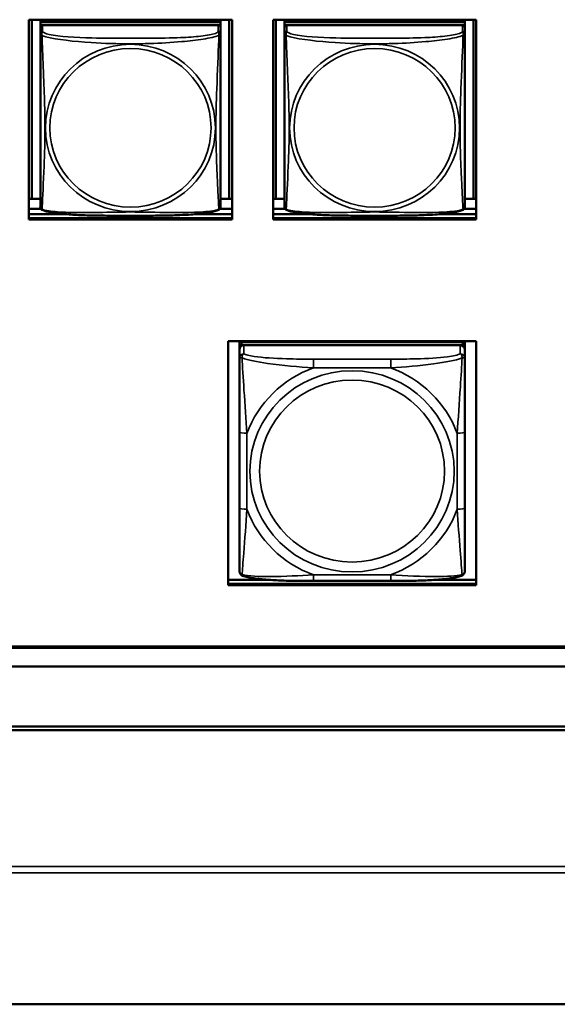
# Model space of a CAD drawing. Units: inches. Extents: x 2.8 to 94.4, y 2.2 to 45.2.
# Drawn here: x 57.1 to 58.5, y 10.8 to 13.3 of the extents above; entities that cross this region are included whole.
import ezdxf

# ---------------------------------------------------------------- set-up
doc = ezdxf.new("R2010")
doc.units = ezdxf.units.IN
doc.header["$MEASUREMENT"] = 0
doc.layers.add('Visible (ANSI)', color=7, linetype='Continuous', lineweight=50)
doc.layers.add('Visible Narrow (ANSI)', color=7, linetype='Continuous', lineweight=35)

msp = doc.modelspace()

# ---------------------------------------------------------------- linework, layer by layer
at = {"layer": 'Visible (ANSI)'}
for p, q in [((57.1144, 12.8118), (57.1144, 13.3362)), ((57.1144, 13.3362), (57.6468, 13.3362)), ((57.1217, 12.8667), (57.1217, 13.3362)), ((57.1444, 13.3362), (57.1444, 13.3293)), ((57.6168, 13.3293), (57.1444, 13.3293)), ((57.1444, 13.3293), (57.1444, 13.3218)), ((57.1444, 13.3293), (57.6168, 13.3293)), ((57.1444, 13.3293), (57.1444, 13.3293)), ((57.6168, 13.3362), (57.6168, 13.3293)), ((57.6168, 13.3293), (57.6168, 13.3218)), ((57.6168, 13.3293), (57.6168, 13.3293)), ((57.6394, 13.3362), (57.6394, 12.8667)), ((57.6468, 13.3362), (57.6468, 12.8118)), ((57.7544, 12.8118), (57.7544, 13.3362)), ((57.7544, 13.3362), (58.2868, 13.3362)), ((57.7617, 12.8667), (57.7617, 13.3362)), ((57.7844, 13.3362), (57.7844, 13.3293)), ((58.2568, 13.3293), (57.7844, 13.3293)), ((57.7844, 13.3293), (57.7844, 13.3218)), ((57.7844, 13.3293), (58.2568, 13.3293)), ((57.7844, 13.3293), (57.7844, 13.3293)), ((58.2568, 13.3362), (58.2568, 13.3293)), ((58.2568, 13.3293), (58.2568, 13.3218)), ((58.2568, 13.3293), (58.2568, 13.3293)), ((58.2794, 13.3362), (58.2794, 12.8667)), ((58.2868, 13.3362), (58.2868, 12.8118)), ((57.1444, 13.3161), (57.1444, 13.3218)), ((57.1444, 13.3218), (57.1502, 13.3218)), ((57.1444, 13.316), (57.1444, 13.2998)), ((57.6109, 13.3218), (57.1503, 13.3218)), ((57.611, 13.3218), (57.6168, 13.3218)), ((57.6168, 13.3218), (57.6168, 13.316)), ((57.6168, 13.2998), (57.6168, 13.316)), ((57.7844, 13.3161), (57.7844, 13.3218)), ((57.7844, 13.3218), (57.7902, 13.3218)), ((57.7844, 13.316), (57.7844, 13.2998)), ((58.2509, 13.3218), (57.7903, 13.3218)), ((58.251, 13.3218), (58.2568, 13.3218)), ((58.2568, 13.3218), (58.2568, 13.316)), ((58.2568, 13.2998), (58.2568, 13.316)), ((57.1444, 13.2998), (57.1444, 12.8456)), ((57.6168, 12.8456), (57.6168, 13.2998)), ((57.7844, 13.2998), (57.7844, 12.8456)), ((58.2568, 12.8456), (58.2568, 13.2998)), ((57.1217, 12.8667), (57.1144, 12.8663)), ((57.1444, 12.8662), (57.1144, 12.8662)), ((57.1444, 12.8667), (57.1217, 12.8667)), ((57.6394, 12.8667), (57.6168, 12.8667)), ((57.6468, 12.8662), (57.6168, 12.8662)), ((57.6394, 12.8667), (57.6468, 12.8663)), ((57.7617, 12.8667), (57.7544, 12.8663)), ((57.7844, 12.8662), (57.7544, 12.8662)), ((57.7844, 12.8667), (57.7617, 12.8667)), ((58.2794, 12.8667), (58.2568, 12.8667)), ((58.2868, 12.8662), (58.2568, 12.8662)), ((58.2794, 12.8667), (58.2868, 12.8663)), ((57.1459, 12.8401), (57.1144, 12.8401)), ((57.6468, 12.8401), (57.6153, 12.8401)), ((57.7859, 12.8401), (57.7544, 12.8401)), ((58.2868, 12.8401), (58.2553, 12.8401)), ((57.1144, 12.8259), (57.2124, 12.8259)), ((57.6468, 12.8153), (57.1144, 12.8153)), ((57.1144, 12.8153), (57.6468, 12.8153)), ((57.6468, 12.8118), (57.1144, 12.8118)), ((57.5488, 12.8259), (57.6468, 12.8259)), ((57.7544, 12.8259), (57.8524, 12.8259)), ((58.2868, 12.8153), (57.7544, 12.8153)), ((57.7544, 12.8153), (58.2868, 12.8153)), ((58.2868, 12.8118), (57.7544, 12.8118)), ((58.1888, 12.8259), (58.2868, 12.8259)), ((57.6367, 11.8527), (57.6367, 12.4933)), ((57.6367, 12.4933), (58.2872, 12.4933)), ((57.6662, 12.4844), (57.6662, 12.4933)), ((57.6662, 12.4844), (57.6662, 12.4769)), ((57.6662, 12.4711), (57.6662, 12.4769)), ((58.2509, 12.4903), (57.6722, 12.4903)), ((57.6722, 12.4827), (58.2509, 12.4827)), ((58.245, 12.4827), (57.6781, 12.4827)), ((57.6928, 12.4903), (57.6928, 12.4933)), ((57.6952, 12.4903), (57.6936, 12.4933)), ((58.2294, 12.4933), (58.2278, 12.4903)), ((58.2302, 12.4933), (58.2302, 12.4903)), ((58.2568, 12.4933), (58.2568, 12.4844)), ((58.2568, 12.4769), (58.2568, 12.4844)), ((58.2568, 12.4769), (58.2568, 12.4711)), ((58.2872, 12.4933), (58.2872, 11.8527)), ((57.6662, 12.4711), (57.6662, 12.4483)), ((57.6662, 12.4483), (57.6662, 12.2547)), ((58.2568, 12.4483), (58.2568, 12.4711)), ((58.2568, 12.2547), (58.2568, 12.4483)), ((57.6662, 12.2547), (57.6662, 12.0554)), ((58.2568, 12.0554), (58.2568, 12.2547)), ((57.6662, 12.0554), (57.6662, 11.89)), ((58.2568, 11.89), (58.2568, 12.0554)), ((57.6367, 11.8667), (57.7467, 11.8667)), ((58.2872, 11.8561), (57.6367, 11.8561)), ((57.6367, 11.8561), (58.2872, 11.8561)), ((58.0627, 11.864), (57.8604, 11.864)), ((58.1763, 11.8667), (58.2872, 11.8667)), ((58.2872, 11.8527), (57.6367, 11.8527)), ((56.192, 11.6925), (61.3138, 11.6925)), ((61.3138, 11.689), (56.192, 11.689)), ((56.192, 11.6398), (61.3138, 11.6398)), ((49.8274, 11.4826), (65.956, 11.4826)), ((65.956, 11.4724), (49.8274, 11.4724)), ((49.8274, 10.7536), (65.956, 10.7536))]:
    msp.add_line(p, q, dxfattribs=at)
for centre, start, end in [((57.1581, 12.8456), 180, 187.5461), ((57.603, 12.8456), 352.4539, 360), ((57.7981, 12.8456), 180, 187.5461), ((58.243, 12.8456), 352.4539, 360)]:
    msp.add_arc(centre, 0.0138, start, end, dxfattribs=at)
for centre, major_axis, start_param, end_param in [((57.1503, 13.316), (-0.00591, 0), 4.712389, 6.283185), ((57.6109, 13.316), (0.00591, 0), 0, 1.570796), ((57.7903, 13.316), (-0.00591, 0), 4.712389, 6.283185), ((58.2509, 13.316), (0.00591, 0), 0, 1.570796), ((57.6722, 12.4844), (-0.00591, 0), 4.712389, 6.283185), ((57.6722, 12.4769), (-0.00591, 0), 4.712389, 6.283185), ((57.6781, 12.4711), (-0.0118, 0), 4.712389, 6.283185), ((58.245, 12.4711), (0.0118, 0), 0, 1.570796), ((58.2509, 12.4844), (0.00591, 0), 0, 1.570796), ((58.2509, 12.4769), (0.00591, 0), 0, 1.570796)]:
    msp.add_ellipse(centre, major_axis=major_axis, ratio=0.984808, start_param=start_param, end_param=end_param, dxfattribs=at)
for points, knots in [([(57.1486, 12.8377), (57.148, 12.838), (57.1474, 12.8384), (57.1465, 12.8393), (57.1461, 12.8398), (57.1454, 12.8407), (57.1452, 12.8412), (57.1449, 12.842), (57.1447, 12.8424), (57.1446, 12.8432), (57.1445, 12.8435), (57.1445, 12.8438)], [0.02497113, 0.02497113, 0.02497113, 0.02497113, 0.03203261, 0.03203261, 0.03909409, 0.03909409, 0.04615557, 0.04615557, 0.05321705, 0.05321705, 0.06027853, 0.06027853, 0.06027853, 0.06027853]), ([(57.6126, 12.8377), (57.6092, 12.836), (57.6056, 12.8348), (57.5976, 12.8326), (57.5932, 12.8317), (57.5839, 12.8299), (57.5789, 12.8292), (57.5679, 12.8278), (57.5618, 12.8271), (57.5481, 12.8258), (57.5405, 12.8252), (57.5229, 12.8242), (57.5128, 12.8237), (57.4883, 12.8228), (57.4738, 12.8225), (57.4423, 12.8221), (57.4252, 12.822), (57.3911, 12.8219), (57.3741, 12.8219), (57.34, 12.822), (57.3229, 12.822), (57.2888, 12.8225), (57.2716, 12.8228), (57.2411, 12.824), (57.2278, 12.8247), (57.2066, 12.8264), (57.1985, 12.8271), (57.1849, 12.8288), (57.1792, 12.8296), (57.1691, 12.8314), (57.1647, 12.8324), (57.1562, 12.8346), (57.1523, 12.8359), (57.1486, 12.8377)], [-1.680262, -1.680262, -1.680262, -1.680262, -1.63036, -1.63036, -1.581705, -1.581705, -1.533846, -1.533846, -1.481001, -1.481001, -1.4192, -1.4192, -1.340893, -1.340893, -1.231233, -1.231233, -1.101488, -1.101488, -0.971744, -0.971744, -0.842, -0.842, -0.712255, -0.712255, -0.607602, -0.607602, -0.539811, -0.539811, -0.485502, -0.485502, -0.437309, -0.437309, -0.382819, -0.382819, -0.382819, -0.382819]), ([(57.6126, 12.8377), (57.6132, 12.838), (57.6137, 12.8384), (57.6147, 12.8393), (57.6151, 12.8398), (57.6157, 12.8407), (57.6159, 12.8412), (57.6163, 12.842), (57.6164, 12.8424), (57.6166, 12.8432), (57.6166, 12.8435), (57.6167, 12.8438)], [0.02497113, 0.02497113, 0.02497113, 0.02497113, 0.03203261, 0.03203261, 0.03909409, 0.03909409, 0.04615557, 0.04615557, 0.05321705, 0.05321705, 0.06027853, 0.06027853, 0.06027853, 0.06027853]), ([(57.7886, 12.8377), (57.788, 12.838), (57.7874, 12.8384), (57.7865, 12.8393), (57.7861, 12.8398), (57.7854, 12.8407), (57.7852, 12.8412), (57.7849, 12.842), (57.7847, 12.8424), (57.7846, 12.8432), (57.7845, 12.8435), (57.7845, 12.8438)], [0.02497113, 0.02497113, 0.02497113, 0.02497113, 0.03203261, 0.03203261, 0.03909409, 0.03909409, 0.04615557, 0.04615557, 0.05321705, 0.05321705, 0.06027853, 0.06027853, 0.06027853, 0.06027853]), ([(58.2526, 12.8377), (58.2492, 12.836), (58.2456, 12.8348), (58.2376, 12.8326), (58.2332, 12.8317), (58.2239, 12.8299), (58.2189, 12.8292), (58.2079, 12.8278), (58.2018, 12.8271), (58.1881, 12.8258), (58.1805, 12.8252), (58.1629, 12.8242), (58.1528, 12.8237), (58.1283, 12.8228), (58.1138, 12.8225), (58.0823, 12.8221), (58.0652, 12.822), (58.0311, 12.8219), (58.0141, 12.8219), (57.98, 12.822), (57.9629, 12.822), (57.9288, 12.8225), (57.9116, 12.8228), (57.8811, 12.824), (57.8678, 12.8247), (57.8466, 12.8264), (57.8385, 12.8271), (57.8249, 12.8288), (57.8192, 12.8296), (57.8091, 12.8314), (57.8047, 12.8324), (57.7962, 12.8346), (57.7923, 12.8359), (57.7886, 12.8377)], [-1.680262, -1.680262, -1.680262, -1.680262, -1.63036, -1.63036, -1.581705, -1.581705, -1.533846, -1.533846, -1.481001, -1.481001, -1.4192, -1.4192, -1.340893, -1.340893, -1.231233, -1.231233, -1.101488, -1.101488, -0.971744, -0.971744, -0.842, -0.842, -0.712255, -0.712255, -0.607602, -0.607602, -0.539811, -0.539811, -0.485502, -0.485502, -0.437309, -0.437309, -0.382819, -0.382819, -0.382819, -0.382819]), ([(58.2526, 12.8377), (58.2532, 12.838), (58.2537, 12.8384), (58.2547, 12.8393), (58.2551, 12.8398), (58.2557, 12.8407), (58.2559, 12.8412), (58.2563, 12.842), (58.2564, 12.8424), (58.2566, 12.8432), (58.2566, 12.8435), (58.2567, 12.8438)], [0.02497113, 0.02497113, 0.02497113, 0.02497113, 0.03203261, 0.03203261, 0.03909409, 0.03909409, 0.04615557, 0.04615557, 0.05321705, 0.05321705, 0.06027853, 0.06027853, 0.06027853, 0.06027853]), ([(57.6745, 11.8778), (57.6734, 11.8782), (57.6723, 11.8788), (57.6703, 11.8803), (57.6694, 11.8813), (57.668, 11.8832), (57.6675, 11.8842), (57.6668, 11.8861), (57.6665, 11.887), (57.6663, 11.8886), (57.6662, 11.8894), (57.6662, 11.89)], [0.02688133, 0.02688133, 0.02688133, 0.02688133, 0.03215915, 0.03215915, 0.03743696, 0.03743696, 0.04271477, 0.04271477, 0.04799259, 0.04799259, 0.0532704, 0.0532704, 0.0532704, 0.0532704]), ([(58.2486, 11.8778), (58.2496, 11.8782), (58.2507, 11.8788), (58.2527, 11.8803), (58.2536, 11.8813), (58.255, 11.8832), (58.2556, 11.8842), (58.2563, 11.8861), (58.2565, 11.887), (58.2568, 11.8886), (58.2568, 11.8894), (58.2568, 11.89)], [0.02688133, 0.02688133, 0.02688133, 0.02688133, 0.03215915, 0.03215915, 0.03743696, 0.03743696, 0.04271477, 0.04271477, 0.04799259, 0.04799259, 0.0532704, 0.0532704, 0.0532704, 0.0532704]), ([(57.8604, 11.864), (57.8468, 11.864), (57.8331, 11.864), (57.8058, 11.8643), (57.7921, 11.8646), (57.7652, 11.8656), (57.7519, 11.8663), (57.7262, 11.8682), (57.7141, 11.8695), (57.6922, 11.8728), (57.683, 11.8746), (57.6746, 11.8778), (57.6745, 11.8778), (57.6745, 11.8778)], [0.2569517, 0.2569517, 0.2569517, 0.2569517, 0.360026, 0.360026, 0.4631003, 0.4631003, 0.5661746, 0.5661746, 0.6692488, 0.6692488, 0.7711951, 0.7711951, 0.7723231, 0.7723231, 0.7723231, 0.7723231]), ([(58.2486, 11.8778), (58.2403, 11.8746), (58.2309, 11.8728), (58.2091, 11.8695), (58.197, 11.8683), (58.1715, 11.8663), (58.1582, 11.8656), (58.1313, 11.8647), (58.1177, 11.8644), (58.0903, 11.864), (58.0766, 11.864), (58.0629, 11.864), (58.0628, 11.864), (58.0627, 11.864)], [-0.771957, -0.771957, -0.771957, -0.771957, -0.6689563, -0.6689563, -0.5668794, -0.5668794, -0.4638788, -0.4638788, -0.3608781, -0.3608781, -0.2578775, -0.2578775, -0.2569537, -0.2569537, -0.2569537, -0.2569537])]:
    msp.add_open_spline(points, degree=3, knots=knots, dxfattribs=at)
at = {"layer": 'Visible Narrow (ANSI)'}
for p, q in [((57.1503, 13.3056), (57.1503, 13.3218)), ((57.6109, 13.3218), (57.6109, 13.3056)), ((57.7903, 13.3056), (57.7903, 13.3218)), ((58.2509, 13.3218), (58.2509, 13.3056)), ((57.6722, 12.4827), (57.6722, 12.4903)), ((57.6781, 12.46), (57.6781, 12.4827)), ((58.245, 12.4827), (58.245, 12.46)), ((58.2509, 12.4903), (58.2509, 12.4827)), ((57.8604, 12.4458), (57.8604, 12.423)), ((58.0627, 12.4458), (57.8604, 12.4458)), ((57.8604, 12.423), (58.0627, 12.423)), ((58.0627, 12.4458), (58.0627, 12.423)), ((57.6859, 12.052), (57.6859, 12.2512)), ((58.2371, 12.2512), (58.2371, 12.052)), ((58.0627, 11.8802), (57.8604, 11.8802)), ((57.8604, 11.864), (57.8604, 11.8802)), ((58.0627, 11.864), (58.0627, 11.8802)), ((25.5126, 11.1148), (66.516, 11.1148)), ((66.516, 11.0986), (25.5126, 11.0986))]:
    msp.add_line(p, q, dxfattribs=at)
for centre, major_axis, ratio, start_param, end_param in [((57.1503, 13.2998), (-0.00591, 0), 0.984808, 4.712389, 6.283185), ((57.6109, 13.2998), (0.00591, 0), 0.984808, 0, 1.570796), ((57.7903, 13.2998), (-0.00591, 0), 0.984808, 4.712389, 6.283185), ((58.2509, 13.2998), (0.00591, 0), 0.984808, 0, 1.570796), ((57.6781, 12.4483), (-0.0118, 0), 0.984808, 4.712389, 6.283185), ((58.245, 12.4483), (0.0118, 0), 0.984808, 0, 1.570796), ((57.9615, 12.1516), (-0.2936, 0), 0.984808, 5.064156, 5.931419), ((57.9615, 12.1516), (0.2936, 0), 0.984808, 0.351767, 1.21903), ((57.6859, 12.2547), (-0.0197, 0), 0.173648, 0, 1.570796), ((58.2371, 12.2547), (0.0197, 0), 0.173648, 4.712389, 6.283185), ((57.6859, 12.0554), (-0.0197, 0), 0.173648, 0, 1.570796), ((57.9615, 12.1516), (-0.2936, 0), 0.984808, 0.351767, 1.21903), ((57.9615, 12.1516), (0.2936, 0), 0.984808, 5.064156, 5.931419), ((58.2371, 12.0554), (0.0197, 0), 0.173648, 4.712389, 6.283185)]:
    msp.add_ellipse(centre, major_axis=major_axis, ratio=ratio, start_param=start_param, end_param=end_param, dxfattribs=at)
for centre, major_axis in [((57.3806, 13.0523), (-0.2227, 0)), ((57.3806, 13.0525), (0.2113, 0)), ((58.0206, 13.0523), (-0.2227, 0)), ((58.0206, 13.0525), (0.2113, 0)), ((57.9615, 12.1516), (-0.2678, 0)), ((57.9615, 12.1523), (0.2424, 0))]:
    msp.add_ellipse(centre, major_axis=major_axis, ratio=0.984808, dxfattribs=at)
for points, knots in [([(57.1489, 13.2951), (57.1487, 13.2962), (57.1486, 13.2972), (57.1485, 13.2991), (57.1486, 13.3), (57.1487, 13.3012), (57.1488, 13.3016), (57.149, 13.3022), (57.149, 13.3024), (57.1492, 13.3029), (57.1493, 13.3032), (57.1496, 13.3038), (57.1497, 13.3042), (57.15, 13.3049), (57.1502, 13.3053), (57.1503, 13.3056)], [-0.00026741, -0.00026741, -0.00026741, -0.00026741, 0.01456352, 0.01456352, 0.03151317, 0.03151317, 0.04210669, 0.04210669, 0.04740346, 0.04740346, 0.05587828, 0.05587828, 0.06943799, 0.06943799, 0.0844808, 0.0844808, 0.0844808, 0.0844808]), ([(57.6109, 13.3056), (57.6103, 13.3038), (57.6076, 13.302), (57.6032, 13.3004), (57.5951, 13.2974), (57.5812, 13.2949), (57.565, 13.293), (57.5489, 13.2912), (57.5307, 13.29), (57.5121, 13.2892), (57.4857, 13.2881), (57.4584, 13.2877), (57.4313, 13.2875), (57.4144, 13.2874), (57.3975, 13.2874), (57.3806, 13.2874), (57.3467, 13.2874), (57.3129, 13.2874), (57.2792, 13.2882), (57.2372, 13.2892), (57.1932, 13.2917), (57.1677, 13.2976), (57.1576, 13.2999), (57.1512, 13.3027), (57.1503, 13.3056)], [0.325731, 0.325731, 0.325731, 0.325731, 0.404774, 0.404774, 0.404774, 0.550532, 0.550532, 0.550532, 0.69629, 0.69629, 0.69629, 0.902598, 0.902598, 0.902598, 1.03154, 1.03154, 1.03154, 1.289425, 1.289425, 1.289425, 1.610774, 1.610774, 1.610774, 1.73735, 1.73735, 1.73735, 1.73735]), ([(57.6109, 13.3056), (57.611, 13.3053), (57.6111, 13.3049), (57.6114, 13.3042), (57.6116, 13.3038), (57.6119, 13.3032), (57.612, 13.3029), (57.6121, 13.3024), (57.6122, 13.3022), (57.6123, 13.3016), (57.6124, 13.3012), (57.6126, 13.3), (57.6127, 13.2991), (57.6126, 13.2972), (57.6125, 13.2962), (57.6123, 13.2951)], [-0.0844808, -0.0844808, -0.0844808, -0.0844808, -0.06943799, -0.06943799, -0.05587828, -0.05587828, -0.04740346, -0.04740346, -0.04210669, -0.04210669, -0.03151317, -0.03151317, -0.01456352, -0.01456352, 0.00026741, 0.00026741, 0.00026741, 0.00026741]), ([(57.7889, 13.2951), (57.7887, 13.2962), (57.7886, 13.2972), (57.7885, 13.2991), (57.7886, 13.3), (57.7887, 13.3012), (57.7888, 13.3016), (57.789, 13.3022), (57.789, 13.3024), (57.7892, 13.3029), (57.7893, 13.3032), (57.7896, 13.3038), (57.7897, 13.3042), (57.79, 13.3049), (57.7902, 13.3053), (57.7903, 13.3056)], [-0.00026741, -0.00026741, -0.00026741, -0.00026741, 0.01456352, 0.01456352, 0.03151317, 0.03151317, 0.04210669, 0.04210669, 0.04740346, 0.04740346, 0.05587828, 0.05587828, 0.06943799, 0.06943799, 0.0844808, 0.0844808, 0.0844808, 0.0844808]), ([(58.2509, 13.3056), (58.2503, 13.3038), (58.2476, 13.302), (58.2432, 13.3004), (58.2351, 13.2974), (58.2212, 13.2949), (58.205, 13.293), (58.1889, 13.2912), (58.1707, 13.29), (58.1521, 13.2892), (58.1257, 13.2881), (58.0984, 13.2877), (58.0713, 13.2875), (58.0544, 13.2874), (58.0375, 13.2874), (58.0206, 13.2874), (57.9867, 13.2874), (57.9529, 13.2874), (57.9192, 13.2882), (57.8772, 13.2892), (57.8332, 13.2917), (57.8077, 13.2976), (57.7976, 13.2999), (57.7912, 13.3027), (57.7903, 13.3056)], [0.325731, 0.325731, 0.325731, 0.325731, 0.404774, 0.404774, 0.404774, 0.550532, 0.550532, 0.550532, 0.69629, 0.69629, 0.69629, 0.902598, 0.902598, 0.902598, 1.03154, 1.03154, 1.03154, 1.289425, 1.289425, 1.289425, 1.610774, 1.610774, 1.610774, 1.73735, 1.73735, 1.73735, 1.73735]), ([(58.2509, 13.3056), (58.251, 13.3053), (58.2511, 13.3049), (58.2514, 13.3042), (58.2516, 13.3038), (58.2519, 13.3032), (58.252, 13.3029), (58.2521, 13.3024), (58.2522, 13.3022), (58.2523, 13.3016), (58.2524, 13.3012), (58.2526, 13.3), (58.2527, 13.2991), (58.2526, 13.2972), (58.2525, 13.2962), (58.2523, 13.2951)], [-0.0844808, -0.0844808, -0.0844808, -0.0844808, -0.06943799, -0.06943799, -0.05587828, -0.05587828, -0.04740346, -0.04740346, -0.04210669, -0.04210669, -0.03151317, -0.03151317, -0.01456352, -0.01456352, 0.00026741, 0.00026741, 0.00026741, 0.00026741]), ([(57.1444, 13.2998), (57.1444, 13.2995), (57.1444, 13.2993), (57.1444, 13.299), (57.1445, 13.2988), (57.1446, 13.2986), (57.1447, 13.2984), (57.1448, 13.2983), (57.1449, 13.2982), (57.1451, 13.298), (57.1453, 13.2978), (57.1459, 13.2973), (57.1463, 13.297), (57.1475, 13.2961), (57.1481, 13.2956), (57.1489, 13.2951)], [-0.0844808, -0.0844808, -0.0844808, -0.0844808, -0.06943799, -0.06943799, -0.05587828, -0.05587828, -0.04740346, -0.04740346, -0.04210669, -0.04210669, -0.03151317, -0.03151317, -0.01456352, -0.01456352, 0.00026741, 0.00026741, 0.00026741, 0.00026741]), ([(57.1489, 12.8388), (57.149, 12.8405), (57.1491, 12.8429), (57.1493, 12.8459), (57.1504, 12.8664), (57.1525, 12.9099), (57.1542, 12.9517), (57.1556, 12.9852), (57.1566, 13.0188), (57.1566, 13.0524), (57.1566, 13.0691), (57.1564, 13.086), (57.1559, 13.103), (57.1553, 13.1303), (57.1541, 13.1584), (57.1529, 13.1869), (57.1521, 13.2071), (57.1513, 13.2275), (57.1505, 13.2466), (57.1498, 13.2655), (57.1492, 13.283), (57.1489, 13.2951)], [-1.657319, -1.657319, -1.657319, -1.657319, -1.610774, -1.610774, -1.610774, -1.289425, -1.289425, -1.289425, -1.03154, -1.03154, -1.03154, -0.902598, -0.902598, -0.902598, -0.69629, -0.69629, -0.69629, -0.550532, -0.550532, -0.550532, -0.405761, -0.405761, -0.405761, -0.405761]), ([(57.1489, 13.2951), (57.1517, 13.2939), (57.1552, 13.2927), (57.1592, 13.2916), (57.1868, 13.2839), (57.2339, 13.279), (57.2774, 13.2762), (57.3123, 13.274), (57.3465, 13.2729), (57.3806, 13.2729), (57.3976, 13.2729), (57.4147, 13.2732), (57.4318, 13.2738), (57.4593, 13.2746), (57.4875, 13.2762), (57.5151, 13.2786), (57.5347, 13.2803), (57.554, 13.2825), (57.5713, 13.2853), (57.5885, 13.288), (57.6034, 13.2914), (57.6123, 13.2951)], [-1.657319, -1.657319, -1.657319, -1.657319, -1.610774, -1.610774, -1.610774, -1.289425, -1.289425, -1.289425, -1.03154, -1.03154, -1.03154, -0.902598, -0.902598, -0.902598, -0.69629, -0.69629, -0.69629, -0.550532, -0.550532, -0.550532, -0.405761, -0.405761, -0.405761, -0.405761]), ([(57.6123, 13.2951), (57.6122, 13.2912), (57.612, 13.2867), (57.6119, 13.2818), (57.6108, 13.248), (57.6086, 13.1989), (57.6069, 13.1549), (57.6056, 13.1196), (57.6046, 13.0859), (57.6046, 13.0524), (57.6046, 13.0356), (57.6048, 13.0188), (57.6052, 13.002), (57.6059, 12.9752), (57.607, 12.9479), (57.6082, 12.9219), (57.6091, 12.9035), (57.6099, 12.8858), (57.6106, 12.8709), (57.6113, 12.856), (57.6119, 12.8441), (57.6123, 12.8388)], [-1.657319, -1.657319, -1.657319, -1.657319, -1.610774, -1.610774, -1.610774, -1.289425, -1.289425, -1.289425, -1.03154, -1.03154, -1.03154, -0.902598, -0.902598, -0.902598, -0.69629, -0.69629, -0.69629, -0.550532, -0.550532, -0.550532, -0.405761, -0.405761, -0.405761, -0.405761]), ([(57.6123, 13.2951), (57.613, 13.2956), (57.6137, 13.2961), (57.6148, 13.297), (57.6153, 13.2973), (57.6159, 13.2978), (57.6161, 13.298), (57.6163, 13.2982), (57.6163, 13.2983), (57.6165, 13.2984), (57.6166, 13.2986), (57.6167, 13.2988), (57.6167, 13.299), (57.6168, 13.2993), (57.6168, 13.2995), (57.6168, 13.2998)], [-0.00026741, -0.00026741, -0.00026741, -0.00026741, 0.01456352, 0.01456352, 0.03151317, 0.03151317, 0.04210669, 0.04210669, 0.04740346, 0.04740346, 0.05587828, 0.05587828, 0.06943799, 0.06943799, 0.0844808, 0.0844808, 0.0844808, 0.0844808]), ([(57.7844, 13.2998), (57.7844, 13.2995), (57.7844, 13.2993), (57.7844, 13.299), (57.7845, 13.2988), (57.7846, 13.2986), (57.7847, 13.2984), (57.7848, 13.2983), (57.7849, 13.2982), (57.7851, 13.298), (57.7853, 13.2978), (57.7859, 13.2973), (57.7863, 13.297), (57.7875, 13.2961), (57.7881, 13.2956), (57.7889, 13.2951)], [-0.0844808, -0.0844808, -0.0844808, -0.0844808, -0.06943799, -0.06943799, -0.05587828, -0.05587828, -0.04740346, -0.04740346, -0.04210669, -0.04210669, -0.03151317, -0.03151317, -0.01456352, -0.01456352, 0.00026741, 0.00026741, 0.00026741, 0.00026741]), ([(57.7889, 12.8388), (57.789, 12.8405), (57.7891, 12.8429), (57.7893, 12.8459), (57.7904, 12.8664), (57.7925, 12.9099), (57.7942, 12.9517), (57.7956, 12.9852), (57.7966, 13.0188), (57.7966, 13.0524), (57.7966, 13.0691), (57.7964, 13.086), (57.7959, 13.103), (57.7953, 13.1303), (57.7941, 13.1584), (57.7929, 13.1869), (57.7921, 13.2071), (57.7913, 13.2275), (57.7905, 13.2466), (57.7898, 13.2655), (57.7892, 13.283), (57.7889, 13.2951)], [-1.657319, -1.657319, -1.657319, -1.657319, -1.610774, -1.610774, -1.610774, -1.289425, -1.289425, -1.289425, -1.03154, -1.03154, -1.03154, -0.902598, -0.902598, -0.902598, -0.69629, -0.69629, -0.69629, -0.550532, -0.550532, -0.550532, -0.405761, -0.405761, -0.405761, -0.405761]), ([(57.7889, 13.2951), (57.7917, 13.2939), (57.7952, 13.2927), (57.7992, 13.2916), (57.8268, 13.2839), (57.8739, 13.279), (57.9174, 13.2762), (57.9523, 13.274), (57.9865, 13.2729), (58.0206, 13.2729), (58.0376, 13.2729), (58.0547, 13.2732), (58.0718, 13.2738), (58.0993, 13.2746), (58.1275, 13.2762), (58.1551, 13.2786), (58.1747, 13.2803), (58.194, 13.2825), (58.2113, 13.2853), (58.2285, 13.288), (58.2434, 13.2914), (58.2523, 13.2951)], [-1.657319, -1.657319, -1.657319, -1.657319, -1.610774, -1.610774, -1.610774, -1.289425, -1.289425, -1.289425, -1.03154, -1.03154, -1.03154, -0.902598, -0.902598, -0.902598, -0.69629, -0.69629, -0.69629, -0.550532, -0.550532, -0.550532, -0.405761, -0.405761, -0.405761, -0.405761]), ([(58.2523, 13.2951), (58.2522, 13.2912), (58.252, 13.2867), (58.2519, 13.2818), (58.2508, 13.248), (58.2486, 13.1989), (58.2469, 13.1549), (58.2456, 13.1196), (58.2446, 13.0859), (58.2446, 13.0524), (58.2446, 13.0356), (58.2448, 13.0188), (58.2452, 13.002), (58.2459, 12.9752), (58.247, 12.9479), (58.2482, 12.9219), (58.2491, 12.9035), (58.2499, 12.8858), (58.2506, 12.8709), (58.2513, 12.856), (58.2519, 12.8441), (58.2523, 12.8388)], [-1.657319, -1.657319, -1.657319, -1.657319, -1.610774, -1.610774, -1.610774, -1.289425, -1.289425, -1.289425, -1.03154, -1.03154, -1.03154, -0.902598, -0.902598, -0.902598, -0.69629, -0.69629, -0.69629, -0.550532, -0.550532, -0.550532, -0.405761, -0.405761, -0.405761, -0.405761]), ([(58.2523, 13.2951), (58.253, 13.2956), (58.2537, 13.2961), (58.2548, 13.297), (58.2553, 13.2973), (58.2559, 13.2978), (58.2561, 13.298), (58.2563, 13.2982), (58.2563, 13.2983), (58.2565, 13.2984), (58.2566, 13.2986), (58.2567, 13.2988), (58.2567, 13.299), (58.2568, 13.2993), (58.2568, 13.2995), (58.2568, 13.2998)], [-0.00026741, -0.00026741, -0.00026741, -0.00026741, 0.01456352, 0.01456352, 0.03151317, 0.03151317, 0.04210669, 0.04210669, 0.04740346, 0.04740346, 0.05587828, 0.05587828, 0.06943799, 0.06943799, 0.0844808, 0.0844808, 0.0844808, 0.0844808]), ([(57.1489, 12.8388), (57.1481, 12.8389), (57.1475, 12.8392), (57.1463, 12.8399), (57.1459, 12.8403), (57.1453, 12.8412), (57.1451, 12.8415), (57.1449, 12.8421), (57.1448, 12.8422), (57.1447, 12.8427), (57.1446, 12.843), (57.1445, 12.8435), (57.1445, 12.8436), (57.1445, 12.8438)], [-0.00026741, -0.00026741, -0.00026741, -0.00026741, 0.01456352, 0.01456352, 0.03151317, 0.03151317, 0.04210669, 0.04210669, 0.04740346, 0.04740346, 0.05587828, 0.05587828, 0.06027853, 0.06027853, 0.06027853, 0.06027853]), ([(57.1486, 12.8377), (57.1485, 12.8378), (57.1485, 12.8378), (57.1486, 12.8381), (57.1487, 12.8384), (57.1489, 12.8388)], [-0.02497113, -0.02497113, -0.02497113, -0.02497113, -0.01456352, -0.01456352, 0.00026741, 0.00026741, 0.00026741, 0.00026741]), ([(57.6123, 12.8388), (57.6094, 12.8378), (57.6059, 12.8369), (57.6019, 12.8361), (57.5743, 12.8305), (57.5273, 12.8298), (57.4838, 12.8304), (57.4488, 12.8308), (57.4147, 12.8318), (57.3806, 12.8318), (57.3635, 12.8318), (57.3465, 12.8316), (57.3293, 12.8313), (57.3018, 12.8308), (57.2737, 12.8301), (57.246, 12.8302), (57.2265, 12.8303), (57.2071, 12.8308), (57.1898, 12.8322), (57.1727, 12.8335), (57.1577, 12.8357), (57.1489, 12.8388)], [-1.657319, -1.657319, -1.657319, -1.657319, -1.610774, -1.610774, -1.610774, -1.289425, -1.289425, -1.289425, -1.03154, -1.03154, -1.03154, -0.902598, -0.902598, -0.902598, -0.69629, -0.69629, -0.69629, -0.550532, -0.550532, -0.550532, -0.405761, -0.405761, -0.405761, -0.405761]), ([(57.6167, 12.8438), (57.6167, 12.8436), (57.6166, 12.8435), (57.6166, 12.843), (57.6165, 12.8427), (57.6163, 12.8422), (57.6163, 12.8421), (57.6161, 12.8415), (57.6159, 12.8412), (57.6153, 12.8403), (57.6148, 12.8399), (57.6137, 12.8392), (57.613, 12.8389), (57.6123, 12.8388)], [-0.06027853, -0.06027853, -0.06027853, -0.06027853, -0.05587828, -0.05587828, -0.04740346, -0.04740346, -0.04210669, -0.04210669, -0.03151317, -0.03151317, -0.01456352, -0.01456352, 0.00026741, 0.00026741, 0.00026741, 0.00026741]), ([(57.6123, 12.8388), (57.6125, 12.8384), (57.6126, 12.8381), (57.6126, 12.8378), (57.6126, 12.8378), (57.6126, 12.8377)], [-0.00026741, -0.00026741, -0.00026741, -0.00026741, 0.01456352, 0.01456352, 0.02497113, 0.02497113, 0.02497113, 0.02497113]), ([(57.7889, 12.8388), (57.7881, 12.8389), (57.7875, 12.8392), (57.7863, 12.8399), (57.7859, 12.8403), (57.7853, 12.8412), (57.7851, 12.8415), (57.7849, 12.8421), (57.7848, 12.8422), (57.7847, 12.8427), (57.7846, 12.843), (57.7845, 12.8435), (57.7845, 12.8436), (57.7845, 12.8438)], [-0.00026741, -0.00026741, -0.00026741, -0.00026741, 0.01456352, 0.01456352, 0.03151317, 0.03151317, 0.04210669, 0.04210669, 0.04740346, 0.04740346, 0.05587828, 0.05587828, 0.06027853, 0.06027853, 0.06027853, 0.06027853]), ([(57.7886, 12.8377), (57.7885, 12.8378), (57.7885, 12.8378), (57.7886, 12.8381), (57.7887, 12.8384), (57.7889, 12.8388)], [-0.02497113, -0.02497113, -0.02497113, -0.02497113, -0.01456352, -0.01456352, 0.00026741, 0.00026741, 0.00026741, 0.00026741]), ([(58.2523, 12.8388), (58.2494, 12.8378), (58.2459, 12.8369), (58.2419, 12.8361), (58.2143, 12.8305), (58.1673, 12.8298), (58.1238, 12.8304), (58.0888, 12.8308), (58.0547, 12.8318), (58.0206, 12.8318), (58.0035, 12.8318), (57.9865, 12.8316), (57.9693, 12.8313), (57.9418, 12.8308), (57.9137, 12.8301), (57.886, 12.8302), (57.8665, 12.8303), (57.8471, 12.8308), (57.8298, 12.8322), (57.8127, 12.8335), (57.7977, 12.8357), (57.7889, 12.8388)], [-1.657319, -1.657319, -1.657319, -1.657319, -1.610774, -1.610774, -1.610774, -1.289425, -1.289425, -1.289425, -1.03154, -1.03154, -1.03154, -0.902598, -0.902598, -0.902598, -0.69629, -0.69629, -0.69629, -0.550532, -0.550532, -0.550532, -0.405761, -0.405761, -0.405761, -0.405761]), ([(58.2567, 12.8438), (58.2567, 12.8436), (58.2566, 12.8435), (58.2566, 12.843), (58.2565, 12.8427), (58.2563, 12.8422), (58.2563, 12.8421), (58.2561, 12.8415), (58.2559, 12.8412), (58.2553, 12.8403), (58.2548, 12.8399), (58.2537, 12.8392), (58.253, 12.8389), (58.2523, 12.8388)], [-0.06027853, -0.06027853, -0.06027853, -0.06027853, -0.05587828, -0.05587828, -0.04740346, -0.04740346, -0.04210669, -0.04210669, -0.03151317, -0.03151317, -0.01456352, -0.01456352, 0.00026741, 0.00026741, 0.00026741, 0.00026741]), ([(58.2523, 12.8388), (58.2525, 12.8384), (58.2526, 12.8381), (58.2526, 12.8378), (58.2526, 12.8378), (58.2526, 12.8377)], [-0.00026741, -0.00026741, -0.00026741, -0.00026741, 0.01456352, 0.01456352, 0.02497113, 0.02497113, 0.02497113, 0.02497113]), ([(57.6662, 12.4483), (57.6662, 12.4486), (57.6663, 12.4489), (57.6666, 12.4493), (57.6667, 12.4494), (57.6671, 12.4496), (57.6673, 12.4497), (57.6676, 12.4497), (57.6677, 12.4497), (57.6682, 12.4498), (57.6685, 12.4498), (57.6694, 12.4497), (57.6701, 12.4497), (57.6715, 12.4493), (57.6723, 12.4491), (57.6731, 12.4489)], [-0.0532704, -0.0532704, -0.0532704, -0.0532704, -0.04377373, -0.04377373, -0.03521335, -0.03521335, -0.02986312, -0.02986312, -0.02651922, -0.02651922, -0.01983142, -0.01983142, -0.00913095, -0.00913095, 0.00023197, 0.00023197, 0.00023197, 0.00023197]), ([(57.6731, 12.4489), (57.6731, 12.4499), (57.6731, 12.4509), (57.6734, 12.4529), (57.6736, 12.4539), (57.674, 12.4552), (57.6742, 12.4557), (57.6745, 12.4564), (57.6746, 12.4566), (57.675, 12.4572), (57.6752, 12.4575), (57.6757, 12.4583), (57.6761, 12.4587), (57.677, 12.4594), (57.6775, 12.4597), (57.6781, 12.46)], [-0.00023197, -0.00023197, -0.00023197, -0.00023197, 0.00913095, 0.00913095, 0.01983142, 0.01983142, 0.02651922, 0.02651922, 0.02986312, 0.02986312, 0.03521335, 0.03521335, 0.04377373, 0.04377373, 0.0532704, 0.0532704, 0.0532704, 0.0532704]), ([(57.6731, 12.4489), (57.688, 12.4433), (57.7135, 12.4384), (57.7402, 12.4346), (57.7795, 12.4289), (57.8211, 12.4253), (57.8604, 12.423)], [-0.7478145, -0.7478145, -0.7478145, -0.7478145, -0.5493956, -0.5493956, -0.5493956, -0.2569537, -0.2569537, -0.2569537, -0.2569537]), ([(57.6859, 12.2512), (57.6837, 12.2874), (57.6808, 12.3258), (57.6782, 12.3648), (57.6761, 12.3959), (57.6741, 12.4275), (57.6731, 12.4489)], [0.2569517, 0.2569517, 0.2569517, 0.2569517, 0.5303913, 0.5303913, 0.5303913, 0.7482818, 0.7482818, 0.7482818, 0.7482818]), ([(57.8604, 12.4458), (57.8367, 12.4458), (57.8127, 12.446), (57.7894, 12.4467), (57.7587, 12.4476), (57.7278, 12.4494), (57.7046, 12.453), (57.6925, 12.4549), (57.6829, 12.4573), (57.6781, 12.46)], [0.2569537, 0.2569537, 0.2569537, 0.2569537, 0.4371919, 0.4371919, 0.4371919, 0.6739428, 0.6739428, 0.6739428, 0.7963818, 0.7963818, 0.7963818, 0.7963818]), ([(58.245, 12.46), (58.2393, 12.4568), (58.2268, 12.4541), (58.2115, 12.452), (58.1881, 12.4489), (58.159, 12.4473), (58.1299, 12.4466), (58.1077, 12.446), (58.0851, 12.4458), (58.0627, 12.4458)], [-0.7968224, -0.7968224, -0.7968224, -0.7968224, -0.6514613, -0.6514613, -0.6514613, -0.427691, -0.427691, -0.427691, -0.2569517, -0.2569517, -0.2569517, -0.2569517]), ([(58.0627, 12.423), (58.0994, 12.4252), (58.138, 12.4285), (58.1751, 12.4335), (58.2047, 12.4375), (58.2335, 12.4427), (58.2499, 12.4489)], [0.2569517, 0.2569517, 0.2569517, 0.2569517, 0.5303913, 0.5303913, 0.5303913, 0.7482818, 0.7482818, 0.7482818, 0.7482818]), ([(58.2499, 12.4489), (58.249, 12.4296), (58.2473, 12.4012), (58.2454, 12.373), (58.2427, 12.3313), (58.2395, 12.2899), (58.2371, 12.2512)], [-0.7478145, -0.7478145, -0.7478145, -0.7478145, -0.5493956, -0.5493956, -0.5493956, -0.2569537, -0.2569537, -0.2569537, -0.2569537]), ([(58.245, 12.46), (58.2455, 12.4597), (58.246, 12.4594), (58.2469, 12.4587), (58.2473, 12.4583), (58.2479, 12.4575), (58.2481, 12.4572), (58.2484, 12.4566), (58.2485, 12.4564), (58.2488, 12.4557), (58.249, 12.4552), (58.2495, 12.4539), (58.2497, 12.4529), (58.2499, 12.4509), (58.25, 12.4499), (58.2499, 12.4489)], [-0.0532704, -0.0532704, -0.0532704, -0.0532704, -0.04377373, -0.04377373, -0.03521335, -0.03521335, -0.02986312, -0.02986312, -0.02651922, -0.02651922, -0.01983142, -0.01983142, -0.00913095, -0.00913095, 0.00023197, 0.00023197, 0.00023197, 0.00023197]), ([(58.2499, 12.4489), (58.2508, 12.4491), (58.2515, 12.4493), (58.253, 12.4497), (58.2537, 12.4497), (58.2546, 12.4498), (58.2549, 12.4498), (58.2553, 12.4497), (58.2554, 12.4497), (58.2557, 12.4497), (58.2559, 12.4496), (58.2563, 12.4494), (58.2565, 12.4493), (58.2567, 12.4489), (58.2568, 12.4486), (58.2568, 12.4483)], [-0.00023197, -0.00023197, -0.00023197, -0.00023197, 0.00913095, 0.00913095, 0.01983142, 0.01983142, 0.02651922, 0.02651922, 0.02986312, 0.02986312, 0.03521335, 0.03521335, 0.04377373, 0.04377373, 0.0532704, 0.0532704, 0.0532704, 0.0532704]), ([(57.6731, 11.8808), (57.674, 11.8908), (57.6757, 11.9127), (57.6776, 11.937), (57.6804, 11.9728), (57.6836, 12.0134), (57.6859, 12.052)], [-0.7478145, -0.7478145, -0.7478145, -0.7478145, -0.5493956, -0.5493956, -0.5493956, -0.2569537, -0.2569537, -0.2569537, -0.2569537]), ([(58.2371, 12.052), (58.2393, 12.0159), (58.2422, 11.9782), (58.2449, 11.9441), (58.247, 11.9169), (58.2489, 11.8919), (58.2499, 11.8808)], [0.2569517, 0.2569517, 0.2569517, 0.2569517, 0.5303913, 0.5303913, 0.5303913, 0.7482818, 0.7482818, 0.7482818, 0.7482818]), ([(57.6731, 11.8808), (57.6723, 11.881), (57.6715, 11.8813), (57.6701, 11.8821), (57.6694, 11.8826), (57.6685, 11.8835), (57.6682, 11.8839), (57.6677, 11.8845), (57.6676, 11.8847), (57.6673, 11.8852), (57.6671, 11.8856), (57.6667, 11.8865), (57.6666, 11.8871), (57.6663, 11.8885), (57.6662, 11.8892), (57.6662, 11.89)], [-0.00023197, -0.00023197, -0.00023197, -0.00023197, 0.00913095, 0.00913095, 0.01983142, 0.01983142, 0.02651922, 0.02651922, 0.02986312, 0.02986312, 0.03521335, 0.03521335, 0.04377373, 0.04377373, 0.0532704, 0.0532704, 0.0532704, 0.0532704]), ([(57.6745, 11.8778), (57.6744, 11.8778), (57.6744, 11.8778), (57.6742, 11.8779), (57.674, 11.8781), (57.6736, 11.8785), (57.6734, 11.8788), (57.6731, 11.8797), (57.6731, 11.8802), (57.6731, 11.8808)], [-0.02688133, -0.02688133, -0.02688133, -0.02688133, -0.02651922, -0.02651922, -0.01983142, -0.01983142, -0.00913095, -0.00913095, 0.00023197, 0.00023197, 0.00023197, 0.00023197]), ([(57.8604, 11.8802), (57.8237, 11.8781), (57.7851, 11.8756), (57.7479, 11.8754), (57.7183, 11.8752), (57.6896, 11.8767), (57.6731, 11.8808)], [0.2569517, 0.2569517, 0.2569517, 0.2569517, 0.5303913, 0.5303913, 0.5303913, 0.7482818, 0.7482818, 0.7482818, 0.7482818]), ([(58.2499, 11.8808), (58.2351, 11.8771), (58.2096, 11.8755), (58.1829, 11.8754), (58.1435, 11.8752), (58.1019, 11.8779), (58.0627, 11.8802)], [-0.7478145, -0.7478145, -0.7478145, -0.7478145, -0.5493956, -0.5493956, -0.5493956, -0.2569537, -0.2569537, -0.2569537, -0.2569537]), ([(58.2499, 11.8808), (58.25, 11.8802), (58.2499, 11.8797), (58.2497, 11.8788), (58.2495, 11.8785), (58.249, 11.8781), (58.2488, 11.8779), (58.2486, 11.8778), (58.2486, 11.8778), (58.2486, 11.8778)], [-0.00023197, -0.00023197, -0.00023197, -0.00023197, 0.00913095, 0.00913095, 0.01983142, 0.01983142, 0.02651922, 0.02651922, 0.02688133, 0.02688133, 0.02688133, 0.02688133]), ([(58.2568, 11.89), (58.2568, 11.8892), (58.2567, 11.8885), (58.2565, 11.8871), (58.2563, 11.8865), (58.2559, 11.8856), (58.2557, 11.8852), (58.2554, 11.8847), (58.2553, 11.8845), (58.2549, 11.8839), (58.2546, 11.8835), (58.2537, 11.8826), (58.253, 11.8821), (58.2515, 11.8813), (58.2508, 11.881), (58.2499, 11.8808)], [-0.0532704, -0.0532704, -0.0532704, -0.0532704, -0.04377373, -0.04377373, -0.03521335, -0.03521335, -0.02986312, -0.02986312, -0.02651922, -0.02651922, -0.01983142, -0.01983142, -0.00913095, -0.00913095, 0.00023197, 0.00023197, 0.00023197, 0.00023197])]:
    msp.add_open_spline(points, degree=3, knots=knots, dxfattribs=at)

doc.saveas('drawing.dxf')
